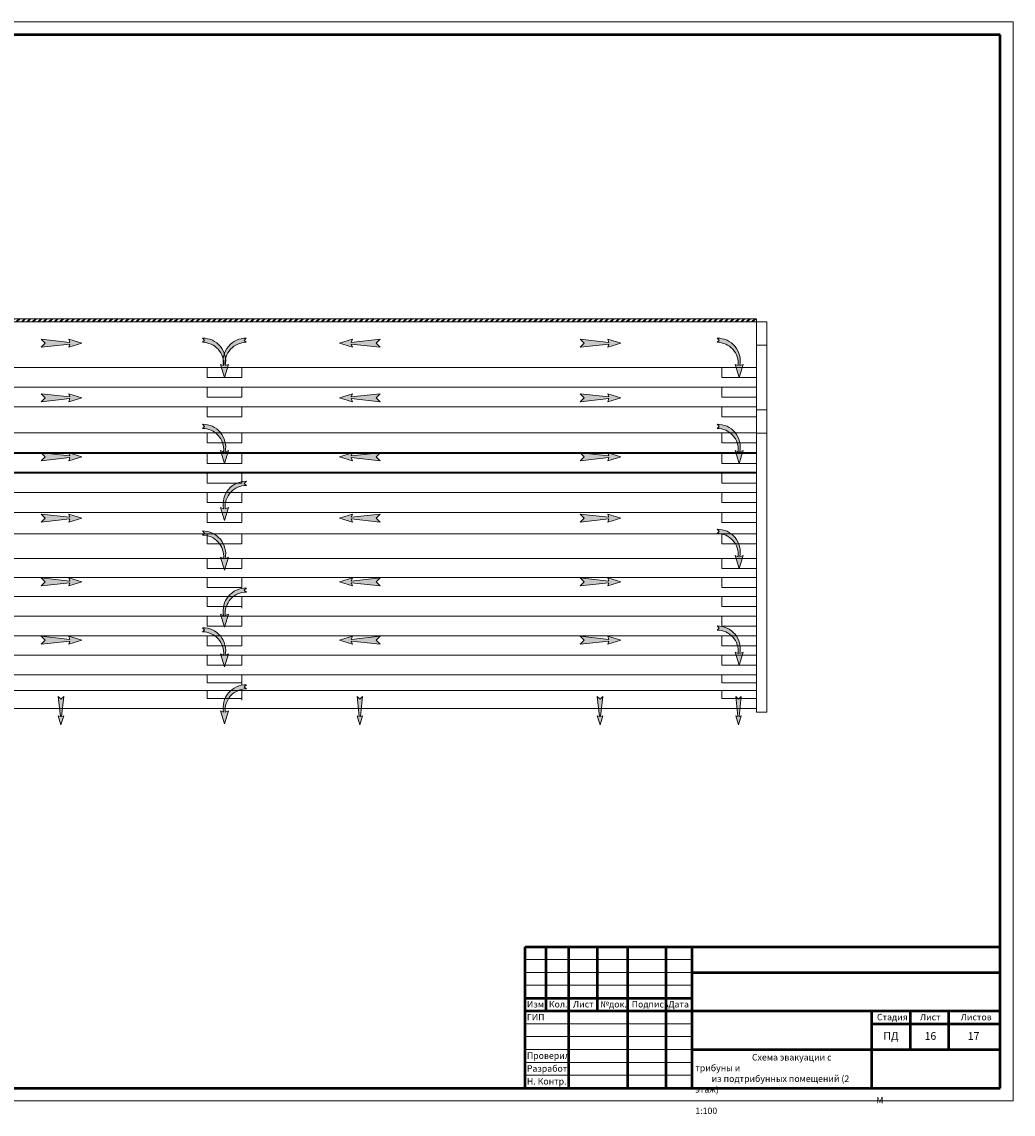
# Model space of a CAD drawing. Extents: x -441 to 7229, y -950 to 425.
# Drawn here: x 6519 to 6905, y -495 to -70 of the extents above; entities that cross this region are included whole.
import ezdxf

# ---------------------------------------------------------------- set-up
doc = ezdxf.new("R2010")
doc.units = 0
doc.header["$LTSCALE"] = 4
doc.header["$MEASUREMENT"] = 0
doc.layers.get('0').update_dxf_attribs({"lineweight": 15})
doc.layers.get('Defpoints').update_dxf_attribs({"lineweight": 0})
doc.styles.add('ГОСТ', font='isocpeui.ttf', dxfattribs={"height": 2.5})
doc.styles.add('ГОСТ 25', font='isocpeui.ttf', dxfattribs={"height": 2.5})

msp = doc.modelspace()

# ---------------------------------------------------------------- hatches: boundary and pattern name
h = msp.add_hatch()
h.set_pattern_fill('ЛИНИИ_ДВОЙНЫЕ_1_4_0002', color=256, style=0, pattern_type=2)
h.set_pattern_definition([(45, (7820.9734, -393.4479), (-1.0606602, 1.0606602), []), (45, (7820.7612, -393.2357), (-1.0606602, 1.0606602), [])])
h.paths.add_polyline_path([(6326.9, -186.441), (6805.4, -186.441), (6805.4, -185.241), (6326.9, -185.241)], flags=0)
h = msp.add_hatch(color=3)
h.dxf.hatch_style = 1
h.paths.add_polyline_path([(6538.205, -195.038), (6537.729, -196.263), (6542.807, -194.72), (6537.729, -193.176), (6538.205, -194.402), (6526.985, -193.176), (6528.528, -194.72), (6526.985, -196.263)])
h = msp.add_hatch(color=3)
h.dxf.hatch_style = 1
h.paths.add_polyline_path([(6598.647, -203.437), (6599.873, -202.961), (6598.33, -208.039), (6596.786, -202.961), (6598.012, -203.437, 0.4430973), (6589.79, -194.372), (6590.647, -193.618), (6589.79, -192.761, -0.4796794)])
h = msp.add_hatch(color=3)
h.dxf.hatch_style = 1
h.paths.add_polyline_path([(6598.012, -203.437), (6596.786, -202.961), (6598.33, -208.039), (6599.873, -202.961), (6598.647, -203.437, -0.4430973), (6606.869, -194.372), (6606.012, -193.618), (6606.869, -192.761, 0.4796794)])
h = msp.add_hatch(color=3)
h.dxf.hatch_style = 1
h.paths.add_polyline_path([(6658.953, -196.263), (6657.41, -194.72), (6658.953, -193.176), (6647.733, -194.402), (6648.209, -193.176), (6643.131, -194.72), (6648.209, -196.263), (6647.733, -195.038)])
h = msp.add_hatch(color=3)
h.dxf.hatch_style = 1
h.paths.add_polyline_path([(6748.034, -195.038), (6747.558, -196.263), (6752.635, -194.72), (6747.558, -193.176), (6748.034, -194.402), (6736.813, -193.176), (6738.357, -194.72), (6736.813, -196.263)])
h = msp.add_hatch(color=3)
h.dxf.hatch_style = 1
h.paths.add_polyline_path([(6798.967, -203.437), (6800.193, -202.961), (6798.65, -208.039), (6797.106, -202.961), (6798.332, -203.437, 0.4430973), (6790.11, -194.372), (6790.967, -193.618), (6790.11, -192.761, -0.4796794)])
h = msp.add_hatch(color=3)
h.dxf.hatch_style = 1
h.paths.add_polyline_path([(6538.205, -216.285), (6537.729, -217.511), (6542.807, -215.968), (6537.729, -214.424), (6538.205, -215.65), (6526.985, -214.424), (6528.528, -215.968), (6526.985, -217.511)])
h = msp.add_hatch(color=3)
h.dxf.hatch_style = 1
h.paths.add_polyline_path([(6658.953, -217.511), (6657.41, -215.968), (6658.953, -214.424), (6647.733, -215.65), (6648.209, -214.424), (6643.131, -215.968), (6648.209, -217.511), (6647.733, -216.285)])
h = msp.add_hatch(color=3)
h.dxf.hatch_style = 1
h.paths.add_polyline_path([(6748.034, -216.285), (6747.558, -217.511), (6752.635, -215.968), (6747.558, -214.424), (6748.034, -215.65), (6736.813, -214.424), (6738.357, -215.968), (6736.813, -217.511)])
h = msp.add_hatch(color=3)
h.dxf.hatch_style = 1
h.paths.add_polyline_path([(6589.79, -226.261), (6590.647, -227.118), (6589.79, -227.872, -0.4430973), (6598.012, -236.937), (6596.786, -236.461), (6598.33, -241.539), (6599.873, -236.461), (6598.647, -236.937, 0.4796794)])
h = msp.add_hatch(color=3)
h.dxf.hatch_style = 1
h.paths.add_polyline_path([(6798.967, -236.937), (6800.193, -236.461), (6798.65, -241.539), (6797.106, -236.461), (6798.332, -236.937, 0.4430973), (6790.11, -227.872), (6790.967, -227.118), (6790.11, -226.261, -0.4796794)])
h = msp.add_hatch(color=3)
h.dxf.hatch_style = 1
h.paths.add_polyline_path([(6538.205, -239.244), (6537.729, -240.469), (6542.807, -238.926), (6537.729, -237.382), (6538.205, -238.608), (6526.985, -237.382), (6528.528, -238.926), (6526.985, -240.469)])
h = msp.add_hatch(color=3)
h.dxf.hatch_style = 1
h.paths.add_polyline_path([(6658.953, -240.469), (6657.41, -238.926), (6658.953, -237.382), (6647.733, -238.608), (6648.209, -237.382), (6643.131, -238.926), (6648.209, -240.469), (6647.733, -239.244)])
h = msp.add_hatch(color=3)
h.dxf.hatch_style = 1
h.paths.add_polyline_path([(6748.034, -239.244), (6747.558, -240.469), (6752.635, -238.926), (6747.558, -237.382), (6748.034, -238.608), (6736.813, -237.382), (6738.357, -238.926), (6736.813, -240.469)])
h = msp.add_hatch(color=3)
h.dxf.hatch_style = 1
h.paths.add_polyline_path([(6598.031, -259.132), (6596.805, -258.656), (6598.349, -263.734), (6599.892, -258.656), (6598.667, -259.132, -0.4430973), (6606.888, -250.066), (6606.031, -249.312), (6606.888, -248.455, 0.4796794)])
h = msp.add_hatch(color=3)
h.dxf.hatch_style = 1
h.paths.add_polyline_path([(6538.205, -263.129), (6537.729, -264.355), (6542.807, -262.812), (6537.729, -261.268), (6538.205, -262.494), (6526.985, -261.268), (6528.528, -262.812), (6526.985, -264.355)])
h = msp.add_hatch(color=3)
h.dxf.hatch_style = 1
h.paths.add_polyline_path([(6658.953, -264.355), (6657.41, -262.812), (6658.953, -261.268), (6647.733, -262.494), (6648.209, -261.268), (6643.131, -262.812), (6648.209, -264.355), (6647.733, -263.129)])
h = msp.add_hatch(color=3)
h.dxf.hatch_style = 1
h.paths.add_polyline_path([(6748.034, -263.129), (6747.558, -264.355), (6752.635, -262.812), (6747.558, -261.268), (6748.034, -262.494), (6736.813, -261.268), (6738.357, -262.812), (6736.813, -264.355)])
h = msp.add_hatch(color=3)
h.dxf.hatch_style = 1
h.paths.add_polyline_path([(6589.79, -267.811), (6590.647, -268.668), (6589.79, -269.422, -0.4430973), (6598.012, -278.487), (6596.786, -278.011), (6598.33, -283.089), (6599.873, -278.011), (6598.647, -278.487, 0.4796794)])
h = msp.add_hatch(color=3)
h.dxf.hatch_style = 1
h.paths.add_polyline_path([(6798.967, -277.807), (6800.193, -277.331), (6798.65, -282.409), (6797.106, -277.331), (6798.332, -277.807, 0.4430973), (6790.11, -268.742), (6790.967, -267.988), (6790.11, -267.131, -0.4796794)])
h = msp.add_hatch(color=3)
h.dxf.hatch_style = 1
h.paths.add_polyline_path([(6538.205, -287.943), (6537.729, -289.168), (6542.807, -287.625), (6537.729, -286.082), (6538.205, -287.307), (6526.985, -286.082), (6528.528, -287.625), (6526.985, -289.168)])
h = msp.add_hatch(color=3)
h.dxf.hatch_style = 1
h.paths.add_polyline_path([(6658.953, -289.168), (6657.41, -287.625), (6658.953, -286.082), (6647.733, -287.307), (6648.209, -286.082), (6643.131, -287.625), (6648.209, -289.168), (6647.733, -287.943)])
h = msp.add_hatch(color=3)
h.dxf.hatch_style = 1
h.paths.add_polyline_path([(6748.034, -287.943), (6747.558, -289.168), (6752.635, -287.625), (6747.558, -286.082), (6748.034, -287.307), (6736.813, -286.082), (6738.357, -287.625), (6736.813, -289.168)])
h = msp.add_hatch(color=3)
h.dxf.hatch_style = 1
h.paths.add_polyline_path([(6598.031, -300.682), (6596.805, -300.206), (6598.349, -305.284), (6599.892, -300.206), (6598.667, -300.682, -0.4430973), (6606.888, -291.616), (6606.031, -290.862), (6606.888, -290.005, 0.4796794)])
h = msp.add_hatch(color=3)
h.dxf.hatch_style = 1
h.paths.add_polyline_path([(6589.79, -305.461), (6590.647, -306.318), (6589.79, -307.072, -0.4430973), (6598.012, -316.137), (6596.786, -315.661), (6598.33, -320.739), (6599.873, -315.661), (6598.647, -316.137, 0.4796794)])
h = msp.add_hatch(color=3)
h.dxf.hatch_style = 1
h.paths.add_polyline_path([(6798.967, -315.458), (6800.193, -314.981), (6798.65, -320.059), (6797.106, -314.981), (6798.332, -315.458, 0.4430973), (6790.11, -306.392), (6790.967, -305.638), (6790.11, -304.781, -0.4796794)])
h = msp.add_hatch(color=3)
h.dxf.hatch_style = 1
h.paths.add_polyline_path([(6538.205, -310.669), (6537.729, -311.895), (6542.807, -310.351), (6537.729, -308.808), (6538.205, -310.034), (6526.985, -308.808), (6528.528, -310.351), (6526.985, -311.895)])
h = msp.add_hatch(color=3)
h.dxf.hatch_style = 1
h.paths.add_polyline_path([(6658.953, -311.895), (6657.41, -310.351), (6658.953, -308.808), (6647.733, -310.034), (6648.209, -308.808), (6643.131, -310.351), (6648.209, -311.895), (6647.733, -310.669)])
h = msp.add_hatch(color=3)
h.dxf.hatch_style = 1
h.paths.add_polyline_path([(6748.034, -310.669), (6747.558, -311.895), (6752.635, -310.351), (6747.558, -308.808), (6748.034, -310.034), (6736.813, -308.808), (6738.357, -310.351), (6736.813, -311.895)])
h = msp.add_hatch(color=3)
h.dxf.hatch_style = 1
h.paths.add_polyline_path([(6598.031, -338.332), (6596.805, -337.856), (6598.349, -342.934), (6599.892, -337.856), (6598.667, -338.332, -0.4430973), (6606.888, -329.266), (6606.031, -328.512), (6606.888, -327.655, 0.4796794)])
h = msp.add_hatch(color=3)
h.dxf.hatch_style = 1
h.paths.add_polyline_path([(6534.505, -340.08), (6533.647, -339.747), (6534.727, -343.301), (6535.807, -339.747), (6534.949, -340.08), (6535.807, -332.226), (6534.727, -333.306), (6533.647, -332.226)])
h = msp.add_hatch(color=3)
h.dxf.hatch_style = 1
h.paths.add_polyline_path([(6650.83, -340.08), (6649.972, -339.747), (6651.052, -343.301), (6652.132, -339.747), (6651.274, -340.08), (6652.132, -332.226), (6651.052, -333.306), (6649.972, -332.226)])
h = msp.add_hatch(color=3)
h.dxf.hatch_style = 1
h.paths.add_polyline_path([(6744.333, -340.08), (6743.475, -339.747), (6744.555, -343.301), (6745.636, -339.747), (6744.778, -340.08), (6745.636, -332.226), (6744.555, -333.306), (6743.475, -332.226)])
h = msp.add_hatch(color=3)
h.dxf.hatch_style = 1
h.paths.add_polyline_path([(6798.237, -340.08), (6797.379, -339.747), (6798.459, -343.301), (6799.54, -339.747), (6798.682, -340.08), (6799.54, -332.226), (6798.459, -333.306), (6797.379, -332.226)])

# ---------------------------------------------------------------- linework, layer by layer
at = {"lineweight": 50}
for p, q in [((6900.348, -74.635), (5325.348, -74.635)), ((6900.348, -484.635), (6900.348, -74.635)), ((6715.348, -484.635), (6715.348, -429.635)), ((6715.348, -429.635), (6900.348, -429.635)), ((6723.532, -454.635), (6723.532, -429.635)), ((6732.348, -484.635), (6732.348, -429.635)), ((6743.59, -454.635), (6743.59, -429.635)), ((6755.348, -484.635), (6755.348, -429.635)), ((6770.348, -484.635), (6770.348, -429.635)), ((6780.348, -484.635), (6780.348, -429.635)), ((6780.348, -439.635), (6900.348, -439.635)), ((6715.348, -449.635), (6780.348, -449.635)), ((6715.348, -454.635), (6900.348, -454.635)), ((6850.348, -484.635), (6850.348, -454.635)), ((6865.348, -469.635), (6865.348, -454.635)), ((6880.348, -469.635), (6880.348, -454.635)), ((6850.348, -459.635), (6900.348, -459.635)), ((6780.348, -469.635), (6900.348, -469.635)), ((5325.348, -484.635), (6900.348, -484.635))]:
    msp.add_line(p, q, dxfattribs=at)
for p, q in [((6809.5, -338.355), (6809.5, -186.441)), ((6591.58, -293.321), (6591.58, -297.219)), ((6605.08, -293.321), (6605.08, -297.219)), ((6791.9, -293.321), (6791.9, -297.219)), ((6805.4, -338.355), (6805.4, -293.321)), ((6805.4, -293.321), (6805.4, -297.219)), ((6591.58, -297.219), (6605.08, -297.219)), ((6605.08, -294.001), (6605.08, -297.899)), ((6791.9, -297.219), (6805.4, -297.219)), ((6805.4, -300.961), (6161.23, -300.961)), ((6591.58, -300.961), (6591.58, -304.859)), ((6605.08, -300.961), (6605.08, -304.859)), ((6791.9, -300.961), (6791.9, -304.859)), ((6805.4, -300.961), (6805.4, -304.859)), ((6591.58, -304.859), (6605.08, -304.859)), ((6791.9, -304.859), (6805.4, -304.859)), ((6805.4, -308.561), (6161.23, -308.561)), ((6591.58, -308.561), (6591.58, -312.459)), ((6605.08, -308.561), (6605.08, -312.459)), ((6791.9, -308.561), (6791.9, -312.459)), ((6805.4, -308.561), (6805.4, -312.459)), ((6591.58, -312.459), (6605.08, -312.459)), ((6791.9, -312.459), (6805.4, -312.459)), ((6805.4, -316.161), (6161.23, -316.161)), ((6591.58, -316.161), (6591.58, -320.059)), ((6605.08, -316.161), (6605.08, -320.059)), ((6791.9, -316.161), (6791.9, -320.059)), ((6805.4, -316.161), (6805.4, -320.059)), ((6591.58, -320.059), (6605.08, -320.059)), ((6791.9, -320.059), (6805.4, -320.059)), ((6805.4, -323.861), (6161.23, -323.861)), ((6591.58, -323.861), (6591.58, -326.861)), ((6591.58, -326.861), (6605.08, -326.861)), ((6605.08, -323.861), (6605.08, -326.861)), ((6605.08, -324.541), (6605.08, -327.541)), ((6791.9, -323.861), (6791.9, -326.861)), ((6791.9, -326.861), (6805.4, -326.861)), ((6805.4, -323.861), (6805.4, -326.861)), ((6805.4, -329.961), (6161.23, -329.961)), ((6591.58, -329.961), (6591.58, -332.961)), ((6605.08, -329.961), (6605.08, -332.961)), ((6605.08, -330.641), (6605.08, -333.641)), ((6791.9, -329.961), (6791.9, -332.961)), ((6805.4, -329.961), (6805.4, -332.961)), ((6591.58, -332.961), (6605.08, -332.961)), ((6791.9, -332.961), (6805.4, -332.961)), ((6805.4, -336.921), (6161.23, -336.921)), ((6805.4, -338.355), (6809.5, -338.355))]:
    msp.add_line(p, q)
at = {"color": 3}
for p, q in [((6526.985, -193.176), (6538.205, -194.402)), ((6526.985, -193.176), (6528.528, -194.72)), ((6528.528, -194.72), (6526.985, -196.263)), ((6526.985, -196.263), (6538.205, -195.038)), ((6538.205, -194.402), (6537.729, -193.176)), ((6537.729, -193.176), (6542.807, -194.72)), ((6537.729, -196.263), (6542.807, -194.72)), ((6538.205, -195.038), (6537.729, -196.263)), ((6589.79, -192.761), (6590.647, -193.618)), ((6590.647, -193.618), (6589.79, -194.372)), ((6606.869, -192.761), (6606.012, -193.618)), ((6606.012, -193.618), (6606.869, -194.372)), ((6648.209, -193.176), (6643.131, -194.72)), ((6648.209, -196.263), (6643.131, -194.72)), ((6658.953, -193.176), (6647.733, -194.402)), ((6647.733, -194.402), (6648.209, -193.176)), ((6658.953, -196.263), (6647.733, -195.038)), ((6647.733, -195.038), (6648.209, -196.263)), ((6658.953, -193.176), (6657.41, -194.72)), ((6657.41, -194.72), (6658.953, -196.263)), ((6736.813, -193.176), (6748.034, -194.402)), ((6736.813, -193.176), (6738.357, -194.72)), ((6738.357, -194.72), (6736.813, -196.263)), ((6736.813, -196.263), (6748.034, -195.038)), ((6748.034, -194.402), (6747.558, -193.176)), ((6747.558, -193.176), (6752.635, -194.72)), ((6747.558, -196.263), (6752.635, -194.72)), ((6748.034, -195.038), (6747.558, -196.263)), ((6790.11, -192.761), (6790.967, -193.618)), ((6790.967, -193.618), (6790.11, -194.372)), ((6598.012, -203.437), (6596.786, -202.961)), ((6596.786, -202.961), (6598.33, -208.039)), ((6599.873, -202.961), (6598.33, -208.039)), ((6598.647, -203.437), (6599.873, -202.961)), ((6798.332, -203.437), (6797.106, -202.961)), ((6797.106, -202.961), (6798.65, -208.039)), ((6800.193, -202.961), (6798.65, -208.039)), ((6798.967, -203.437), (6800.193, -202.961)), ((6526.985, -214.424), (6538.205, -215.65)), ((6526.985, -214.424), (6528.528, -215.968)), ((6528.528, -215.968), (6526.985, -217.511)), ((6526.985, -217.511), (6538.205, -216.285)), ((6538.205, -215.65), (6537.729, -214.424)), ((6537.729, -214.424), (6542.807, -215.968)), ((6537.729, -217.511), (6542.807, -215.968)), ((6538.205, -216.285), (6537.729, -217.511)), ((6648.209, -214.424), (6643.131, -215.968)), ((6648.209, -217.511), (6643.131, -215.968)), ((6658.953, -214.424), (6647.733, -215.65)), ((6647.733, -215.65), (6648.209, -214.424)), ((6658.953, -217.511), (6647.733, -216.285)), ((6647.733, -216.285), (6648.209, -217.511)), ((6658.953, -214.424), (6657.41, -215.968)), ((6657.41, -215.968), (6658.953, -217.511)), ((6736.813, -214.424), (6748.034, -215.65)), ((6736.813, -214.424), (6738.357, -215.968)), ((6738.357, -215.968), (6736.813, -217.511)), ((6736.813, -217.511), (6748.034, -216.285)), ((6748.034, -215.65), (6747.558, -214.424)), ((6747.558, -214.424), (6752.635, -215.968)), ((6747.558, -217.511), (6752.635, -215.968)), ((6748.034, -216.285), (6747.558, -217.511)), ((6589.79, -226.261), (6590.647, -227.118)), ((6590.647, -227.118), (6589.79, -227.872)), ((6790.11, -226.261), (6790.967, -227.118)), ((6790.967, -227.118), (6790.11, -227.872)), ((6526.985, -237.382), (6538.205, -238.608)), ((6526.985, -237.382), (6528.528, -238.926)), ((6538.205, -238.608), (6537.729, -237.382)), ((6537.729, -237.382), (6542.807, -238.926)), ((6596.786, -236.461), (6598.33, -241.539)), ((6598.012, -236.937), (6596.786, -236.461)), ((6599.873, -236.461), (6598.33, -241.539)), ((6598.647, -236.937), (6599.873, -236.461)), ((6648.209, -237.382), (6643.131, -238.926)), ((6658.953, -237.382), (6647.733, -238.608)), ((6647.733, -238.608), (6648.209, -237.382)), ((6658.953, -237.382), (6657.41, -238.926)), ((6736.813, -237.382), (6748.034, -238.608)), ((6736.813, -237.382), (6738.357, -238.926)), ((6748.034, -238.608), (6747.558, -237.382)), ((6747.558, -237.382), (6752.635, -238.926)), ((6798.332, -236.937), (6797.106, -236.461)), ((6797.106, -236.461), (6798.65, -241.539)), ((6800.193, -236.461), (6798.65, -241.539)), ((6798.967, -236.937), (6800.193, -236.461)), ((6528.528, -238.926), (6526.985, -240.469)), ((6526.985, -240.469), (6538.205, -239.244)), ((6537.729, -240.469), (6542.807, -238.926)), ((6538.205, -239.244), (6537.729, -240.469)), ((6648.209, -240.469), (6643.131, -238.926)), ((6658.953, -240.469), (6647.733, -239.244)), ((6647.733, -239.244), (6648.209, -240.469)), ((6657.41, -238.926), (6658.953, -240.469)), ((6738.357, -238.926), (6736.813, -240.469)), ((6736.813, -240.469), (6748.034, -239.244)), ((6747.558, -240.469), (6752.635, -238.926)), ((6748.034, -239.244), (6747.558, -240.469)), ((6606.888, -248.455), (6606.031, -249.312)), ((6606.031, -249.312), (6606.888, -250.066)), ((6598.031, -259.132), (6596.805, -258.656)), ((6596.805, -258.656), (6598.349, -263.734)), ((6599.892, -258.656), (6598.349, -263.734)), ((6598.667, -259.132), (6599.892, -258.656)), ((6526.985, -261.268), (6538.205, -262.494)), ((6526.985, -261.268), (6528.528, -262.812)), ((6528.528, -262.812), (6526.985, -264.355)), ((6526.985, -264.355), (6538.205, -263.129)), ((6538.205, -262.494), (6537.729, -261.268)), ((6537.729, -261.268), (6542.807, -262.812)), ((6537.729, -264.355), (6542.807, -262.812)), ((6538.205, -263.129), (6537.729, -264.355)), ((6648.209, -261.268), (6643.131, -262.812)), ((6648.209, -264.355), (6643.131, -262.812)), ((6658.953, -261.268), (6647.733, -262.494)), ((6647.733, -262.494), (6648.209, -261.268)), ((6658.953, -264.355), (6647.733, -263.129)), ((6647.733, -263.129), (6648.209, -264.355)), ((6658.953, -261.268), (6657.41, -262.812)), ((6657.41, -262.812), (6658.953, -264.355)), ((6736.813, -261.268), (6748.034, -262.494)), ((6736.813, -261.268), (6738.357, -262.812)), ((6738.357, -262.812), (6736.813, -264.355)), ((6736.813, -264.355), (6748.034, -263.129)), ((6748.034, -262.494), (6747.558, -261.268)), ((6747.558, -261.268), (6752.635, -262.812)), ((6747.558, -264.355), (6752.635, -262.812)), ((6748.034, -263.129), (6747.558, -264.355)), ((6589.79, -267.811), (6590.647, -268.668)), ((6790.11, -267.131), (6790.967, -267.988)), ((6590.647, -268.668), (6589.79, -269.422)), ((6790.967, -267.988), (6790.11, -268.742)), ((6596.786, -278.011), (6598.33, -283.089)), ((6598.012, -278.487), (6596.786, -278.011)), ((6599.873, -278.011), (6598.33, -283.089)), ((6598.647, -278.487), (6599.873, -278.011)), ((6798.332, -277.807), (6797.106, -277.331)), ((6797.106, -277.331), (6798.65, -282.409)), ((6800.193, -277.331), (6798.65, -282.409)), ((6798.967, -277.807), (6800.193, -277.331)), ((6526.985, -286.082), (6538.205, -287.307)), ((6526.985, -286.082), (6528.528, -287.625)), ((6528.528, -287.625), (6526.985, -289.168)), ((6526.985, -289.168), (6538.205, -287.943)), ((6538.205, -287.307), (6537.729, -286.082)), ((6537.729, -286.082), (6542.807, -287.625)), ((6537.729, -289.168), (6542.807, -287.625)), ((6538.205, -287.943), (6537.729, -289.168)), ((6648.209, -286.082), (6643.131, -287.625)), ((6648.209, -289.168), (6643.131, -287.625)), ((6658.953, -286.082), (6647.733, -287.307)), ((6647.733, -287.307), (6648.209, -286.082)), ((6658.953, -289.168), (6647.733, -287.943)), ((6647.733, -287.943), (6648.209, -289.168)), ((6658.953, -286.082), (6657.41, -287.625)), ((6657.41, -287.625), (6658.953, -289.168)), ((6736.813, -286.082), (6748.034, -287.307)), ((6736.813, -286.082), (6738.357, -287.625)), ((6738.357, -287.625), (6736.813, -289.168)), ((6736.813, -289.168), (6748.034, -287.943)), ((6748.034, -287.307), (6747.558, -286.082)), ((6747.558, -286.082), (6752.635, -287.625)), ((6747.558, -289.168), (6752.635, -287.625)), ((6748.034, -287.943), (6747.558, -289.168)), ((6606.888, -290.005), (6606.031, -290.862)), ((6606.031, -290.862), (6606.888, -291.616)), ((6598.031, -300.682), (6596.805, -300.206)), ((6596.805, -300.206), (6598.349, -305.284)), ((6599.892, -300.206), (6598.349, -305.284)), ((6598.667, -300.682), (6599.892, -300.206)), ((6589.79, -305.461), (6590.647, -306.318)), ((6790.11, -304.781), (6790.967, -305.638)), ((6790.967, -305.638), (6790.11, -306.392)), ((6526.985, -308.808), (6538.205, -310.034)), ((6526.985, -308.808), (6528.528, -310.351)), ((6528.528, -310.351), (6526.985, -311.895)), ((6538.205, -310.034), (6537.729, -308.808)), ((6537.729, -308.808), (6542.807, -310.351)), ((6537.729, -311.895), (6542.807, -310.351)), ((6590.647, -306.318), (6589.79, -307.072)), ((6648.209, -308.808), (6643.131, -310.351)), ((6648.209, -311.895), (6643.131, -310.351)), ((6658.953, -308.808), (6647.733, -310.034)), ((6647.733, -310.034), (6648.209, -308.808)), ((6658.953, -308.808), (6657.41, -310.351)), ((6657.41, -310.351), (6658.953, -311.895)), ((6736.813, -308.808), (6748.034, -310.034)), ((6736.813, -308.808), (6738.357, -310.351)), ((6738.357, -310.351), (6736.813, -311.895)), ((6748.034, -310.034), (6747.558, -308.808)), ((6747.558, -308.808), (6752.635, -310.351)), ((6747.558, -311.895), (6752.635, -310.351)), ((6526.985, -311.895), (6538.205, -310.669)), ((6538.205, -310.669), (6537.729, -311.895)), ((6658.953, -311.895), (6647.733, -310.669)), ((6647.733, -310.669), (6648.209, -311.895)), ((6736.813, -311.895), (6748.034, -310.669)), ((6748.034, -310.669), (6747.558, -311.895)), ((6596.786, -315.661), (6598.33, -320.739)), ((6598.012, -316.137), (6596.786, -315.661)), ((6599.873, -315.661), (6598.33, -320.739)), ((6598.647, -316.137), (6599.873, -315.661)), ((6798.332, -315.458), (6797.106, -314.981)), ((6797.106, -314.981), (6798.65, -320.059)), ((6800.193, -314.981), (6798.65, -320.059)), ((6798.967, -315.458), (6800.193, -314.981)), ((6606.888, -327.655), (6606.031, -328.512)), ((6606.031, -328.512), (6606.888, -329.266)), ((6533.647, -332.226), (6534.505, -340.08)), ((6534.727, -333.306), (6533.647, -332.226)), ((6535.807, -332.226), (6534.727, -333.306)), ((6535.807, -332.226), (6534.949, -340.08)), ((6649.972, -332.226), (6650.83, -340.08)), ((6651.052, -333.306), (6649.972, -332.226)), ((6652.132, -332.226), (6651.052, -333.306)), ((6652.132, -332.226), (6651.274, -340.08)), ((6743.475, -332.226), (6744.333, -340.08)), ((6744.555, -333.306), (6743.475, -332.226)), ((6745.636, -332.226), (6744.555, -333.306)), ((6745.636, -332.226), (6744.778, -340.08)), ((6797.379, -332.226), (6798.237, -340.08)), ((6798.459, -333.306), (6797.379, -332.226)), ((6799.54, -332.226), (6798.459, -333.306)), ((6799.54, -332.226), (6798.682, -340.08)), ((6533.647, -339.747), (6534.727, -343.301)), ((6534.505, -340.08), (6533.647, -339.747)), ((6535.807, -339.747), (6534.727, -343.301)), ((6534.949, -340.08), (6535.807, -339.747)), ((6598.031, -338.332), (6596.805, -337.856)), ((6596.805, -337.856), (6598.349, -342.934)), ((6599.892, -337.856), (6598.349, -342.934)), ((6598.667, -338.332), (6599.892, -337.856)), ((6649.972, -339.747), (6651.052, -343.301)), ((6650.83, -340.08), (6649.972, -339.747)), ((6652.132, -339.747), (6651.052, -343.301)), ((6651.274, -340.08), (6652.132, -339.747)), ((6743.475, -339.747), (6744.555, -343.301)), ((6744.333, -340.08), (6743.475, -339.747)), ((6745.636, -339.747), (6744.555, -343.301)), ((6744.778, -340.08), (6745.636, -339.747)), ((6797.379, -339.747), (6798.459, -343.301)), ((6798.237, -340.08), (6797.379, -339.747)), ((6799.54, -339.747), (6798.459, -343.301)), ((6798.682, -340.08), (6799.54, -339.747))]:
    msp.add_line(p, q, dxfattribs=at)
at = {"lineweight": 15}
for p, q in [((6715.348, -434.635), (6780.348, -434.635)), ((6715.348, -439.635), (6780.348, -439.635)), ((6715.348, -444.635), (6780.348, -444.635)), ((6715.348, -459.635), (6780.348, -459.635)), ((6715.348, -464.635), (6780.348, -464.635)), ((6715.348, -469.635), (6780.348, -469.635)), ((6715.348, -474.635), (6780.348, -474.635)), ((6715.348, -479.635), (6780.348, -479.635))]:
    msp.add_line(p, q, dxfattribs=at)
at = {"flags": 128}
for points in [[(6805.4, -185.241), (6326.9, -185.241)], [(6326.9, -186.441), (6805.4, -186.441)], [(6805.4, -186.441), (6805.4, -185.241)]]:
    msp.add_lwpolyline(points, dxfattribs=at)
for points in [[(6805.4, -186.441), (6326.9, -186.441), (6326.9, -204.141), (6805.4, -204.141)], [(6809.5, -186.441), (6809.5, -195.541), (6805.4, -195.541), (6805.4, -186.441)], [(6326.9, -204.141), (6326.9, -211.841), (6805.4, -211.841), (6805.4, -204.141)], [(6605.08, -208.039), (6591.58, -208.039), (6591.58, -204.141), (6605.08, -204.141)], [(6805.4, -208.039), (6791.9, -208.039), (6791.9, -204.141), (6805.4, -204.141)], [(6326.9, -211.841), (6326.9, -219.541), (6805.4, -219.541), (6805.4, -211.841)], [(6605.08, -215.739), (6591.58, -215.739), (6591.58, -211.841), (6605.08, -211.841)], [(6805.4, -215.739), (6791.9, -215.739), (6791.9, -211.841), (6805.4, -211.841)], [(6268.56, -229.601), (6268.56, -223.221), (6326.9, -223.221), (6326.9, -219.541), (6805.4, -219.541), (6805.4, -229.601)], [(6605.08, -223.439), (6591.58, -223.439), (6591.58, -219.541), (6605.08, -219.541)], [(6805.4, -223.439), (6791.9, -223.439), (6791.9, -219.541), (6805.4, -219.541)], [(6809.5, -220.641), (6809.5, -229.741), (6805.4, -229.741), (6805.4, -220.641)], [(6106.19, -229.541), (6268.56, -229.541), (6268.56, -229.601), (6805.4, -229.601), (6805.4, -237.641), (6106.19, -237.641)], [(6605.08, -233.499), (6591.58, -233.499), (6591.58, -229.601), (6605.08, -229.601)], [(6805.4, -233.499), (6791.9, -233.499), (6791.9, -229.601), (6805.4, -229.601)], [(6106.19, -237.291), (6106.19, -245.241), (6805.4, -245.241), (6805.4, -237.291)], [(6605.08, -241.539), (6591.58, -241.539), (6591.58, -237.641), (6605.08, -237.641)], [(6805.4, -241.539), (6791.9, -241.539), (6791.9, -237.641), (6805.4, -237.641)], [(6106.19, -244.911), (6106.19, -252.841), (6805.4, -252.841), (6805.4, -244.911)], [(6605.08, -249.139), (6591.58, -249.139), (6591.58, -245.241), (6605.08, -245.241)], [(6805.4, -249.139), (6791.9, -249.139), (6791.9, -245.241), (6805.4, -245.241)], [(6106.19, -251.871), (6106.19, -264.941), (6161.23, -264.941), (6161.23, -260.661), (6805.4, -260.661), (6805.4, -252.841), (6160.96, -252.841), (6160.96, -251.871)], [(6605.08, -256.739), (6591.58, -256.739), (6591.58, -252.841), (6605.08, -252.841)], [(6805.4, -256.739), (6791.9, -256.739), (6791.9, -252.841), (6805.4, -252.841)], [(6161.23, -268.901), (6805.4, -268.901), (6805.4, -260.661), (6161.23, -260.661)], [(6605.08, -264.559), (6591.58, -264.559), (6591.58, -260.661), (6605.08, -260.661)], [(6805.4, -264.559), (6791.9, -264.559), (6791.9, -260.661), (6805.4, -260.661)], [(6161.23, -278.511), (6805.4, -278.511), (6805.4, -268.901), (6161.23, -268.901)], [(6605.08, -272.799), (6591.58, -272.799), (6591.58, -268.901), (6605.08, -268.901)], [(6805.4, -272.799), (6791.9, -272.799), (6791.9, -268.901), (6805.4, -268.901)], [(6161.23, -285.921), (6805.4, -285.921), (6805.4, -278.511), (6161.23, -278.511)], [(6605.08, -282.409), (6591.58, -282.409), (6591.58, -278.511), (6605.08, -278.511)], [(6805.4, -282.409), (6791.9, -282.409), (6791.9, -278.511), (6805.4, -278.511)], [(6161.23, -293.321), (6805.4, -293.321), (6805.4, -285.921), (6161.23, -285.921)], [(6605.08, -289.819), (6591.58, -289.819), (6591.58, -285.921), (6605.08, -285.921)], [(6805.4, -289.819), (6791.9, -289.819), (6791.9, -285.921), (6805.4, -285.921)]]:
    msp.add_lwpolyline(points, close=True, dxfattribs=at)
at = {"color": 3}
for centre, radius, start, end in [((6589.935, -201.653), 8.894, 348.42566, 90.92996), ((6589.79, -202.633), 8.261, 354.408, 90), ((6606.725, -201.653), 8.894, 89.07004, 191.57434), ((6606.869, -202.633), 8.261, 90, 185.592), ((6790.255, -201.653), 8.894, 348.42566, 90.92996), ((6790.11, -202.633), 8.261, 354.408, 90), ((6589.935, -235.153), 8.894, 348.42566, 90.92996), ((6589.79, -236.133), 8.261, 354.408, 90), ((6790.255, -235.153), 8.894, 348.42566, 90.92996), ((6790.11, -236.133), 8.261, 354.408, 90), ((6606.744, -257.347), 8.894, 89.07004, 191.57434), ((6606.888, -258.327), 8.261, 90, 185.592), ((6589.935, -276.703), 8.894, 348.42566, 90.92996), ((6790.255, -276.023), 8.894, 348.42566, 90.92996), ((6589.79, -277.683), 8.261, 354.408, 90), ((6790.11, -277.003), 8.261, 354.408, 90), ((6606.744, -298.897), 8.894, 89.07004, 191.57434), ((6606.888, -299.877), 8.261, 90, 185.592), ((6589.935, -314.353), 8.894, 348.42566, 90.92996), ((6790.255, -313.673), 8.894, 348.42566, 90.92996), ((6589.79, -315.333), 8.261, 354.408, 90), ((6790.11, -314.653), 8.261, 354.408, 90), ((6606.744, -336.547), 8.894, 89.07004, 191.57434), ((6606.888, -337.527), 8.261, 90, 185.592)]:
    msp.add_arc(centre, radius, start, end, dxfattribs=at)
at = {"layer": 'Defpoints', "color": 2, "lineweight": 0, "ltscale": 100}
for p, q in [((6905.348, -69.635), (5305.348, -69.635)), ((6905.348, -489.635), (6905.348, -69.635)), ((5305.348, -489.635), (6905.348, -489.635))]:
    msp.add_line(p, q, dxfattribs=at)

# ---------------------------------------------------------------- texts
at = {"lineweight": 50, "style": 'ГОСТ 25'}
for s, p in [('Изм.', (6716.082, -453.268)), ('Кол.', (6724.632, -453.268)), ('Лист', (6734.018, -453.268)), ('№док.', (6744.654, -453.268)), ('Подпись', (6756.864, -453.268)), ('Дата', (6771.109, -453.268)), ('ГИП', (6716.072, -458.268)), ('Стадия', (6852.327, -458.268)), ('Лист', (6869.06, -458.268)), ('Листов', (6884.946, -458.268)), ('Проверил', (6716.072, -473.268)), ('Разработ.', (6716.072, -478.268)), ('Н. Контр.', (6716.072, -483.268))]:
    msp.add_text(s, height=2.5, dxfattribs=at).set_placement(p)
at = {"style": 'ГОСТ'}
for s, p in [('ПД', (6854.843, -465.82)), ('16', (6870.874, -465.879)), ('17', (6887.7, -465.879))]:
    msp.add_text(s, height=3, dxfattribs=at).set_placement(p)
at = {"insert": (6781.642, -471.415), "char_height": 2.5, "attachment_point": 1, "style": 'ГОСТ 25'}
msp.add_mtext_dynamic_manual_height_columns('\\pi8.8163;Схема эвакуации с трибуны и \\P\\pi2.5435;из подтрибунных помещений (2 этаж)\\P\\pi28.172;М 1:100', width=67.09066, gutter_width=12.5, heights=[0], dxfattribs=at)

doc.saveas('drawing.dxf')
